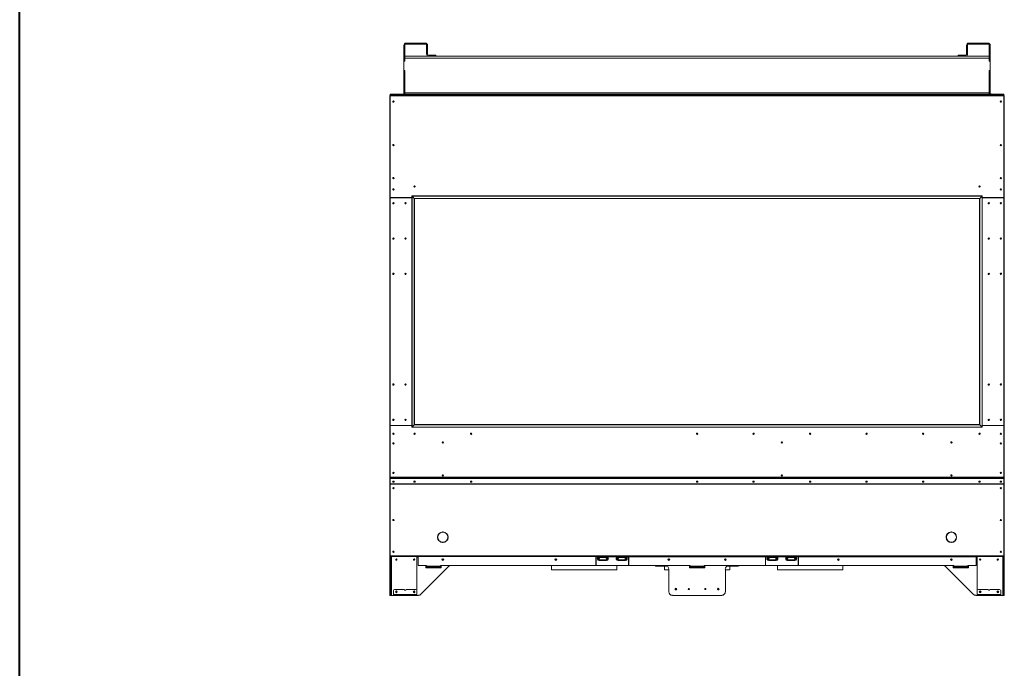
# Model space of a CAD drawing. Units: inches. Extents: x -67 to 1150, y 9 to 892.
# Drawn here: x 133 to 238, y 353 to 422 of the extents above; entities that cross this region are included whole.
import ezdxf

# ---------------------------------------------------------------- set-up
doc = ezdxf.new("R2010")
doc.units = ezdxf.units.IN
doc.header["$LTSCALE"] = 24
doc.header["$MEASUREMENT"] = 0
doc.layers.add('TITLEBLOCK', color=9, linetype='Continuous', lineweight=15)

msp = doc.modelspace()

# ---------------------------------------------------------------- linework, layer by layer
at = {"color": 7, "linetype": 'Continuous', "lineweight": 15}
for p, q in [((174.25, 419.03), (174.14, 419.03)), ((174.14, 419.03), (174.14, 417.36)), ((174.25, 419.03), (174.25, 417.36)), ((174.35, 419.13), (174.35, 419.24)), ((176.43, 419.24), (174.35, 419.24)), ((176.43, 419.13), (174.35, 419.13)), ((176.43, 419.13), (176.43, 419.24)), ((176.54, 419.03), (176.64, 419.03)), ((176.54, 418.34), (176.54, 419.03)), ((176.54, 418.24), (176.54, 418.34)), ((176.54, 418.34), (176.64, 418.34)), ((176.64, 418.24), (176.54, 418.24)), ((176.54, 418.24), (176.54, 418.07)), ((176.64, 418.34), (176.64, 419.03)), ((176.64, 418.34), (176.64, 418.24)), ((176.64, 418.24), (176.64, 418.07)), ((234, 419.03), (233.89, 419.03)), ((233.89, 418.34), (233.89, 419.03)), ((234, 418.34), (233.89, 418.34)), ((233.89, 418.34), (233.89, 418.24)), ((233.89, 418.24), (234, 418.24)), ((233.89, 418.24), (233.89, 418.07)), ((234, 418.34), (234, 419.03)), ((234, 418.24), (234, 418.34)), ((234, 418.24), (234, 418.07)), ((234.1, 419.24), (236.18, 419.24)), ((234.1, 419.13), (234.1, 419.24)), ((234.1, 419.13), (236.18, 419.13)), ((236.18, 419.13), (236.18, 419.24)), ((236.29, 419.03), (236.39, 419.03)), ((236.29, 419.03), (236.29, 417.36)), ((236.39, 419.03), (236.39, 417.36)), ((174.25, 417.36), (174.14, 417.36)), ((174.14, 417.36), (174.14, 417.34)), ((174.14, 417.34), (174.14, 416.34)), ((174.25, 417.34), (174.14, 417.34)), ((236.29, 417.84), (174.25, 417.84)), ((174.25, 417.63), (236.29, 417.63)), ((174.25, 417.63), (174.25, 417.34)), ((177.44, 417.97), (176.75, 417.97)), ((176.75, 417.86), (177.44, 417.86)), ((177.44, 417.86), (177.44, 417.97)), ((177.44, 417.97), (177.54, 417.97)), ((177.54, 417.86), (177.44, 417.86)), ((177.54, 417.97), (177.54, 417.86)), ((233, 417.97), (233, 417.86)), ((233.1, 417.97), (233, 417.97)), ((233, 417.86), (233.1, 417.86)), ((233.1, 417.97), (233.79, 417.97)), ((233.1, 417.86), (233.1, 417.97)), ((233.79, 417.86), (233.1, 417.86)), ((236.29, 417.63), (236.29, 417.34)), ((236.29, 417.36), (236.39, 417.36)), ((236.29, 417.34), (236.39, 417.34)), ((236.39, 417.36), (236.39, 417.34)), ((236.39, 417.34), (236.39, 416.34)), ((174.14, 416.34), (174.14, 416.33)), ((174.14, 416.34), (174.25, 416.34)), ((174.14, 416.33), (174.14, 413.95)), ((174.25, 416.33), (174.14, 416.33)), ((174.25, 416.34), (174.25, 413.95)), ((174.25, 416.33), (174.25, 413.95)), ((236.29, 416.34), (236.29, 413.95)), ((236.39, 416.34), (236.29, 416.34)), ((236.29, 416.33), (236.29, 413.95)), ((236.29, 416.33), (236.39, 416.33)), ((236.39, 416.34), (236.39, 416.33)), ((236.39, 416.33), (236.39, 413.95)), ((172.64, 373.15), (172.64, 413.62)), ((172.68, 413.62), (172.64, 413.62)), ((172.68, 413.74), (172.68, 413.84)), ((172.68, 413.84), (172.78, 413.84)), ((237.85, 413.74), (172.68, 413.74)), ((172.68, 413.74), (172.68, 413.74)), ((172.68, 413.66), (172.68, 413.74)), ((172.68, 413.66), (237.85, 413.66)), ((172.68, 402.87), (172.68, 413.66)), ((172.78, 413.84), (172.78, 413.74)), ((172.78, 413.84), (174.25, 413.84)), ((174.14, 413.95), (174.25, 413.95)), ((174.25, 413.95), (236.29, 413.95)), ((174.25, 413.95), (174.25, 413.84)), ((236.29, 413.84), (174.25, 413.84)), ((174.25, 413.74), (174.25, 413.84)), ((236.39, 413.95), (236.29, 413.95)), ((236.29, 413.95), (236.29, 413.84)), ((237.75, 413.84), (236.29, 413.84)), ((236.29, 413.74), (236.29, 413.84)), ((237.85, 413.84), (237.75, 413.84)), ((237.75, 413.84), (237.75, 413.74)), ((237.85, 413.74), (237.85, 413.84)), ((237.85, 413.74), (237.85, 413.74)), ((237.85, 413.66), (237.85, 413.74)), ((237.85, 402.87), (237.85, 413.66)), ((237.85, 413.62), (237.89, 413.62)), ((237.89, 373.15), (237.89, 413.62)), ((172.68, 402.8), (172.68, 378.68)), ((174.98, 402.84), (172.71, 402.84)), ((174.98, 402.83), (172.71, 402.83)), ((172.72, 402.83), (172.72, 402.84)), ((173.39, 402.84), (173.39, 402.83)), ((173.64, 402.83), (173.64, 402.84)), ((173.67, 402.84), (173.67, 402.83)), ((174.18, 402.83), (174.18, 402.84)), ((174.2, 402.83), (174.2, 402.84)), ((174.39, 402.84), (174.39, 402.83)), ((174.42, 402.84), (174.42, 402.83)), ((174.62, 402.84), (174.62, 402.83)), ((174.72, 402.84), (174.72, 402.83)), ((174.76, 402.84), (174.76, 402.83)), ((174.87, 402.84), (174.87, 402.83)), ((174.98, 403.02), (235.55, 403.02)), ((174.98, 403.02), (174.98, 378.46)), ((175.01, 403), (235.53, 403)), ((175.24, 402.76), (175.01, 403)), ((175.01, 403), (175.01, 378.48)), ((235.29, 402.76), (175.24, 402.76)), ((175.24, 378.71), (175.24, 402.76)), ((175.27, 402.74), (235.27, 402.74)), ((175.27, 402.74), (175.27, 378.74)), ((235.27, 402.74), (235.27, 378.74)), ((235.29, 402.76), (235.53, 403)), ((235.29, 378.71), (235.29, 402.76)), ((235.53, 403), (235.53, 378.48)), ((235.55, 403.02), (235.55, 378.46)), ((235.55, 402.84), (237.82, 402.84)), ((235.55, 402.83), (237.82, 402.83)), ((235.67, 402.84), (235.67, 402.83)), ((235.77, 402.84), (235.77, 402.83)), ((235.81, 402.84), (235.81, 402.83)), ((235.92, 402.84), (235.92, 402.83)), ((236.12, 402.84), (236.12, 402.83)), ((236.14, 402.84), (236.14, 402.83)), ((236.33, 402.83), (236.33, 402.84)), ((236.35, 402.83), (236.35, 402.84)), ((236.87, 402.84), (236.87, 402.83)), ((236.89, 402.83), (236.89, 402.84)), ((237.14, 402.84), (237.14, 402.83)), ((237.81, 402.83), (237.81, 402.84)), ((237.85, 402.8), (237.85, 378.68)), ((174.98, 378.63), (172.68, 378.63)), ((172.68, 378.63), (172.68, 373.15)), ((172.71, 378.65), (174.98, 378.65)), ((172.72, 378.63), (172.72, 378.65)), ((173.39, 378.65), (173.39, 378.63)), ((173.64, 378.63), (173.64, 378.65)), ((173.67, 378.65), (173.67, 378.63)), ((174.18, 378.63), (174.18, 378.65)), ((174.2, 378.63), (174.2, 378.65)), ((174.39, 378.65), (174.39, 378.63)), ((174.42, 378.65), (174.42, 378.63)), ((174.62, 378.65), (174.62, 378.63)), ((174.72, 378.65), (174.72, 378.63)), ((174.76, 378.65), (174.76, 378.63)), ((174.87, 378.65), (174.87, 378.63)), ((175.01, 378.48), (175.24, 378.71)), ((175.24, 378.71), (235.29, 378.71)), ((235.27, 378.74), (175.27, 378.74)), ((235.53, 378.48), (235.29, 378.71)), ((237.82, 378.65), (235.55, 378.65)), ((235.55, 378.63), (237.85, 378.63)), ((235.67, 378.65), (235.67, 378.63)), ((235.77, 378.65), (235.77, 378.63)), ((235.81, 378.65), (235.81, 378.63)), ((235.92, 378.65), (235.92, 378.63)), ((236.12, 378.65), (236.12, 378.63)), ((236.14, 378.65), (236.14, 378.63)), ((236.33, 378.63), (236.33, 378.65)), ((236.35, 378.63), (236.35, 378.65)), ((236.87, 378.65), (236.87, 378.63)), ((236.89, 378.63), (236.89, 378.65)), ((237.14, 378.65), (237.14, 378.63)), ((237.81, 378.63), (237.81, 378.65)), ((237.85, 378.63), (237.85, 373.15)), ((235.55, 378.46), (174.98, 378.46)), ((235.53, 378.48), (175.01, 378.48)), ((172.68, 373.15), (172.64, 373.15)), ((172.64, 373.15), (172.64, 372.45)), ((172.68, 372.45), (172.64, 372.45)), ((172.64, 372.43), (172.64, 372.45)), ((172.64, 372.43), (172.68, 372.43)), ((172.64, 364.83), (172.64, 372.43)), ((172.68, 373.15), (237.85, 373.15)), ((172.68, 373.15), (172.68, 373.12)), ((172.68, 373.12), (237.85, 373.12)), ((172.68, 373.12), (172.68, 373.01)), ((172.68, 372.99), (172.68, 373.01)), ((172.68, 372.44), (172.68, 372.99)), ((172.68, 372.44), (237.85, 372.44)), ((172.68, 372.44), (172.68, 372.43)), ((172.68, 372.43), (237.85, 372.43)), ((172.68, 364.82), (172.68, 372.43)), ((172.71, 373.03), (237.82, 373.03)), ((172.71, 373.03), (172.71, 373.02)), ((172.71, 373.02), (237.82, 373.02)), ((237.82, 373.03), (237.82, 373.02)), ((237.85, 373.15), (237.85, 373.12)), ((237.85, 373.15), (237.89, 373.15)), ((237.85, 373.12), (237.85, 373.01)), ((237.85, 372.99), (237.85, 373.01)), ((237.85, 372.44), (237.85, 372.99)), ((237.85, 372.45), (237.89, 372.45)), ((237.85, 372.44), (237.85, 372.43)), ((237.85, 364.82), (237.85, 372.43)), ((237.89, 372.43), (237.85, 372.43)), ((237.89, 373.15), (237.89, 372.45)), ((237.89, 372.43), (237.89, 372.45)), ((237.89, 364.83), (237.89, 372.43)), ((178.26, 367.32), (178.26, 367.33)), ((178.27, 367.33), (178.28, 367.32)), ((178.64, 367.16), (178.64, 367.2)), ((231.89, 367.16), (231.89, 367.2)), ((232.26, 367.33), (232.26, 367.32)), ((232.28, 367.32), (232.27, 367.33)), ((177.72, 366.78), (177.73, 366.79)), ((177.73, 366.77), (177.72, 366.77)), ((178.26, 366.23), (178.26, 366.24)), ((178.28, 366.24), (178.27, 366.23)), ((178.64, 366.36), (178.64, 366.4)), ((178.81, 366.79), (178.81, 366.92)), ((178.81, 366.79), (178.82, 366.78)), ((178.82, 366.77), (178.81, 366.77)), ((231.72, 366.79), (231.72, 366.92)), ((231.73, 366.79), (231.72, 366.78)), ((231.72, 366.77), (231.73, 366.77)), ((231.89, 366.36), (231.89, 366.4)), ((232.26, 366.24), (232.26, 366.23)), ((232.27, 366.23), (232.28, 366.24)), ((232.82, 366.78), (232.81, 366.79)), ((232.81, 366.77), (232.82, 366.77)), ((172.64, 364.83), (172.68, 364.83)), ((172.64, 364.74), (172.64, 364.83)), ((172.68, 364.74), (172.64, 364.74)), ((172.64, 364.61), (172.64, 364.74)), ((172.68, 364.61), (172.64, 364.61)), ((172.64, 364.61), (172.64, 360.74)), ((172.68, 364.82), (237.85, 364.82)), ((172.68, 364.82), (172.68, 364.74)), ((172.68, 364.74), (237.85, 364.74)), ((172.68, 364.74), (172.68, 364.61)), ((172.68, 364.61), (172.68, 360.74)), ((172.75, 364.74), (172.75, 360.74)), ((172.81, 360.61), (172.81, 364.74)), ((175.51, 360.74), (175.51, 364.74)), ((175.64, 364.65), (175.51, 364.65)), ((175.64, 364.74), (175.64, 364.7)), ((175.64, 364.7), (175.64, 363.81)), ((194.52, 364.7), (194.52, 364.74)), ((194.52, 363.82), (194.52, 364.7)), ((194.55, 364.65), (194.52, 364.65)), ((194.55, 364.74), (194.55, 364.7)), ((194.55, 364.7), (194.55, 363.82)), ((194.82, 364.7), (194.55, 364.7)), ((194.81, 364.74), (194.81, 364.72)), ((194.81, 364.72), (195.72, 364.72)), ((194.81, 364.64), (195.72, 364.64)), ((194.81, 364.38), (195.72, 364.38)), ((194.82, 364.65), (194.82, 364.7)), ((194.83, 364.7), (194.82, 364.7)), ((195.72, 364.65), (194.82, 364.65)), ((195.7, 364.7), (194.83, 364.7)), ((194.83, 364.7), (194.83, 364.7)), ((194.87, 364.31), (194.87, 364.33)), ((194.87, 364.33), (194.98, 364.33)), ((194.96, 364.31), (194.87, 364.31)), ((195.57, 364.31), (194.96, 364.31)), ((194.98, 364.38), (194.98, 364.33)), ((194.98, 364.33), (195.56, 364.33)), ((195.56, 364.38), (195.56, 364.33)), ((195.56, 364.33), (195.66, 364.33)), ((195.66, 364.31), (195.57, 364.31)), ((195.66, 364.31), (195.66, 364.33)), ((195.72, 364.7), (195.7, 364.7)), ((195.71, 364.7), (195.71, 364.7)), ((195.72, 364.72), (195.72, 364.74)), ((195.72, 364.65), (195.72, 364.7)), ((196.82, 364.7), (195.72, 364.7)), ((196.81, 364.74), (196.81, 364.72)), ((196.81, 364.72), (197.72, 364.72)), ((196.81, 364.64), (197.72, 364.64)), ((196.81, 364.38), (197.72, 364.38)), ((196.82, 364.65), (196.82, 364.7)), ((196.83, 364.7), (196.82, 364.7)), ((197.72, 364.65), (196.82, 364.65)), ((196.83, 364.7), (196.83, 364.7)), ((197.7, 364.7), (196.83, 364.7)), ((196.87, 364.33), (196.98, 364.33)), ((196.87, 364.31), (196.87, 364.33)), ((196.96, 364.31), (196.87, 364.31)), ((197.57, 364.31), (196.96, 364.31)), ((196.98, 364.38), (196.98, 364.33)), ((196.98, 364.33), (197.56, 364.33)), ((197.56, 364.38), (197.56, 364.33)), ((197.56, 364.33), (197.66, 364.33)), ((197.66, 364.31), (197.57, 364.31)), ((197.66, 364.31), (197.66, 364.33)), ((197.72, 364.7), (197.7, 364.7)), ((197.71, 364.7), (197.71, 364.7)), ((197.72, 364.72), (197.72, 364.74)), ((197.72, 364.65), (197.72, 364.7)), ((197.99, 364.7), (197.72, 364.7)), ((197.99, 364.7), (197.99, 364.74)), ((197.99, 363.82), (197.99, 364.7)), ((198.02, 364.65), (197.99, 364.65)), ((198.02, 364.74), (198.02, 364.7)), ((198.02, 364.7), (212.52, 364.7)), ((198.02, 364.7), (198.02, 363.82)), ((212.52, 364.74), (212.52, 364.7)), ((212.52, 364.7), (212.52, 363.82)), ((212.52, 364.65), (212.55, 364.65)), ((212.55, 364.7), (212.55, 364.74)), ((212.55, 363.82), (212.55, 364.7)), ((212.55, 364.7), (212.82, 364.7)), ((212.81, 364.72), (212.81, 364.74)), ((213.72, 364.72), (212.81, 364.72)), ((213.72, 364.64), (212.81, 364.64)), ((213.72, 364.38), (212.81, 364.38)), ((212.82, 364.65), (212.82, 364.7)), ((212.82, 364.7), (212.83, 364.7)), ((212.82, 364.65), (213.72, 364.65)), ((212.83, 364.7), (212.83, 364.7)), ((212.83, 364.7), (213.7, 364.7)), ((212.98, 364.33), (212.87, 364.33)), ((212.87, 364.31), (212.87, 364.33)), ((212.87, 364.31), (212.96, 364.31)), ((212.96, 364.31), (213.57, 364.31)), ((212.98, 364.38), (212.98, 364.33)), ((213.56, 364.33), (212.98, 364.33)), ((213.56, 364.38), (213.56, 364.33)), ((213.66, 364.33), (213.56, 364.33)), ((213.57, 364.31), (213.66, 364.31)), ((213.66, 364.31), (213.66, 364.33)), ((213.7, 364.7), (213.72, 364.7)), ((213.71, 364.7), (213.71, 364.7)), ((213.72, 364.74), (213.72, 364.72)), ((213.72, 364.65), (213.72, 364.7)), ((213.72, 364.7), (214.82, 364.7)), ((214.81, 364.72), (214.81, 364.74)), ((215.72, 364.72), (214.81, 364.72)), ((215.72, 364.64), (214.81, 364.64)), ((215.72, 364.38), (214.81, 364.38)), ((214.82, 364.65), (214.82, 364.7)), ((214.82, 364.7), (214.83, 364.7)), ((214.82, 364.65), (215.72, 364.65)), ((214.83, 364.7), (215.7, 364.7)), ((214.83, 364.7), (214.83, 364.7)), ((214.98, 364.33), (214.87, 364.33)), ((214.87, 364.31), (214.87, 364.33)), ((214.87, 364.31), (214.96, 364.31)), ((214.96, 364.31), (215.57, 364.31)), ((214.98, 364.38), (214.98, 364.33)), ((215.56, 364.33), (214.98, 364.33)), ((215.56, 364.38), (215.56, 364.33)), ((215.66, 364.33), (215.56, 364.33)), ((215.57, 364.31), (215.66, 364.31)), ((215.66, 364.31), (215.66, 364.33)), ((215.7, 364.7), (215.72, 364.7)), ((215.71, 364.7), (215.71, 364.7)), ((215.72, 364.74), (215.72, 364.72)), ((215.72, 364.65), (215.72, 364.7)), ((215.72, 364.7), (215.99, 364.7)), ((215.99, 364.74), (215.99, 364.7)), ((215.99, 364.7), (215.99, 363.82)), ((215.99, 364.65), (216.02, 364.65)), ((216.02, 364.7), (216.02, 364.74)), ((216.02, 364.7), (234.89, 364.7)), ((216.02, 363.82), (216.02, 364.7)), ((234.89, 364.74), (234.89, 364.7)), ((234.89, 364.7), (234.89, 363.81)), ((234.89, 364.65), (235.02, 364.65)), ((235.02, 360.74), (235.02, 364.74)), ((237.72, 360.61), (237.72, 364.74)), ((237.79, 364.74), (237.79, 360.74)), ((237.89, 364.83), (237.85, 364.83)), ((237.85, 364.82), (237.85, 364.74)), ((237.85, 364.74), (237.89, 364.74)), ((237.85, 364.74), (237.85, 364.61)), ((237.85, 364.61), (237.89, 364.61)), ((237.85, 364.61), (237.85, 360.74)), ((237.89, 364.74), (237.89, 364.83)), ((237.89, 364.61), (237.89, 364.74)), ((237.89, 364.61), (237.89, 360.74)), ((176.49, 363.78), (175.67, 363.78)), ((178.88, 363.67), (175.94, 360.72)), ((176.52, 363.73), (176.46, 363.73)), ((176.46, 363.73), (176.46, 363.54)), ((176.46, 363.54), (178.08, 363.54)), ((176.52, 363.7), (176.52, 363.75)), ((176.52, 363.7), (178.02, 363.7)), ((176.52, 363.7), (176.52, 363.64)), ((178.02, 363.64), (176.52, 363.64)), ((176.52, 363.54), (176.52, 363.64)), ((178.02, 363.78), (204.52, 363.78)), ((178.02, 363.78), (178.02, 363.7)), ((178.08, 363.73), (178.02, 363.73)), ((178.02, 363.64), (178.02, 363.7)), ((178.02, 363.64), (178.02, 363.54)), ((178.08, 363.54), (178.08, 363.73)), ((179.09, 363.77), (201.95, 363.77)), ((201.89, 363.78), (179.15, 363.78)), ((189.8, 363.77), (189.8, 363.32)), ((189.8, 363.32), (196.74, 363.32)), ((196.74, 363.32), (196.74, 363.77)), ((200.9, 363.77), (200.9, 363.71)), ((200.93, 363.71), (200.9, 363.71)), ((200.93, 363.77), (200.93, 363.71)), ((200.93, 363.71), (202.11, 363.71)), ((201.8, 363.32), (201.8, 363.71)), ((202.27, 363.32), (201.8, 363.32)), ((202.27, 360.99), (202.27, 363.4)), ((204.45, 363.54), (204.45, 363.73)), ((204.45, 363.73), (204.52, 363.73)), ((204.45, 363.71), (204.52, 363.71)), ((206.08, 363.54), (204.45, 363.54)), ((204.52, 363.78), (204.52, 363.7)), ((206.02, 363.7), (204.52, 363.7)), ((204.52, 363.64), (204.52, 363.7)), ((204.52, 363.64), (206.02, 363.64)), ((204.52, 363.64), (204.52, 363.54)), ((206.02, 363.7), (206.02, 363.78)), ((206.02, 363.78), (232.52, 363.78)), ((206.02, 363.73), (206.08, 363.73)), ((206.02, 363.71), (206.08, 363.71)), ((206.02, 363.7), (206.02, 363.64)), ((206.02, 363.54), (206.02, 363.64)), ((206.08, 363.73), (206.08, 363.54)), ((208.27, 360.99), (208.27, 363.4)), ((208.74, 363.32), (208.27, 363.32)), ((209.61, 363.71), (208.43, 363.71)), ((208.59, 363.77), (231.44, 363.77)), ((208.64, 363.78), (231.39, 363.78)), ((208.74, 363.71), (208.74, 363.32)), ((209.61, 363.77), (209.61, 363.71)), ((209.64, 363.71), (209.61, 363.71)), ((209.64, 363.77), (209.64, 363.71)), ((213.8, 363.32), (213.8, 363.77)), ((220.74, 363.32), (213.8, 363.32)), ((220.74, 363.77), (220.74, 363.32)), ((231.65, 363.67), (234.6, 360.72)), ((232.45, 363.54), (232.45, 363.73)), ((232.45, 363.73), (232.52, 363.73)), ((234.08, 363.54), (232.45, 363.54)), ((232.52, 363.78), (232.52, 363.7)), ((234.02, 363.7), (232.52, 363.7)), ((232.52, 363.64), (232.52, 363.7)), ((232.52, 363.64), (234.02, 363.64)), ((232.52, 363.64), (232.52, 363.54)), ((234.02, 363.7), (234.02, 363.75)), ((234.02, 363.73), (234.08, 363.73)), ((234.02, 363.7), (234.02, 363.64)), ((234.02, 363.54), (234.02, 363.64)), ((234.05, 363.78), (234.86, 363.78)), ((234.08, 363.73), (234.08, 363.54)), ((172.64, 360.74), (172.68, 360.74)), ((172.64, 360.61), (172.64, 360.74)), ((172.68, 360.74), (172.68, 360.61)), ((172.68, 360.74), (172.75, 360.74)), ((172.75, 360.74), (172.75, 360.61)), ((173.03, 361.11), (173.03, 360.69)), ((174.18, 361.24), (173.15, 361.24)), ((175.39, 361.24), (174.36, 361.24)), ((175.51, 360.69), (175.51, 361.11)), ((175.51, 360.72), (175.51, 360.74)), ((235.02, 360.69), (235.02, 361.11)), ((235.02, 360.72), (235.02, 360.74)), ((235.15, 361.24), (236.17, 361.24)), ((236.36, 361.24), (237.38, 361.24)), ((237.51, 361.11), (237.51, 360.69)), ((237.85, 360.74), (237.79, 360.74)), ((237.79, 360.74), (237.79, 360.61)), ((237.89, 360.74), (237.85, 360.74)), ((237.85, 360.74), (237.85, 360.61)), ((237.89, 360.61), (237.89, 360.74)), ((172.68, 360.61), (172.64, 360.61)), ((172.75, 360.61), (172.68, 360.61)), ((172.75, 360.61), (172.81, 360.61)), ((173.03, 360.61), (172.81, 360.61)), ((173.03, 360.69), (173.03, 360.65)), ((175.51, 360.69), (173.03, 360.69)), ((173.03, 360.61), (173.03, 360.65)), ((173.03, 360.65), (173.15, 360.65)), ((173.15, 360.61), (173.03, 360.61)), ((173.15, 360.65), (173.15, 360.61)), ((173.15, 360.65), (175.39, 360.65)), ((173.15, 360.61), (175.39, 360.61)), ((175.39, 360.61), (175.39, 360.65)), ((175.39, 360.65), (175.51, 360.65)), ((175.51, 360.61), (175.39, 360.61)), ((175.51, 360.65), (175.51, 360.69)), ((175.51, 360.65), (175.51, 360.61)), ((175.67, 360.61), (175.51, 360.61)), ((202.64, 360.61), (207.89, 360.61)), ((234.86, 360.61), (235.02, 360.61)), ((235.02, 360.69), (237.51, 360.69)), ((235.02, 360.65), (235.02, 360.69)), ((235.02, 360.65), (235.02, 360.61)), ((235.15, 360.65), (235.02, 360.65)), ((235.02, 360.61), (235.15, 360.61)), ((235.15, 360.61), (235.15, 360.65)), ((237.38, 360.65), (235.15, 360.65)), ((237.38, 360.61), (235.15, 360.61)), ((237.38, 360.65), (237.38, 360.61)), ((237.51, 360.65), (237.38, 360.65)), ((237.38, 360.61), (237.51, 360.61)), ((237.51, 360.69), (237.51, 360.65)), ((237.51, 360.61), (237.51, 360.65)), ((237.51, 360.61), (237.72, 360.61)), ((237.79, 360.61), (237.72, 360.61)), ((237.79, 360.61), (237.85, 360.61)), ((237.85, 360.61), (237.89, 360.61))]:
    msp.add_line(p, q, dxfattribs=at)
at = {"color": 7, "linetype": 'Continuous', "lineweight": 15, "flags": 128}
for points in [[(175.01, 403), (175, 403), (175, 403.01), (175, 403.01), (174.99, 403.02), (174.99, 403.02), (174.99, 403.02), (174.98, 403.02), (174.98, 403.02)], [(174.98, 403.02), (174.98, 403.02), (174.99, 403.02), (174.99, 403.02), (174.99, 403.02), (175, 403.01), (175, 403.01), (175, 403), (175.01, 403)], [(175.27, 402.74), (175.27, 402.74), (175.27, 402.74), (175.26, 402.74), (175.26, 402.75), (175.26, 402.75), (175.25, 402.75), (175.25, 402.76), (175.25, 402.76), (175.24, 402.76)], [(175.24, 402.76), (175.25, 402.76), (175.25, 402.76), (175.25, 402.75), (175.26, 402.75), (175.26, 402.75), (175.26, 402.74), (175.27, 402.74), (175.27, 402.74), (175.27, 402.74)], [(235.27, 402.74), (235.27, 402.74), (235.27, 402.74), (235.27, 402.74), (235.27, 402.75), (235.28, 402.75), (235.28, 402.75), (235.28, 402.76), (235.29, 402.76), (235.29, 402.76)], [(235.29, 402.76), (235.29, 402.76), (235.28, 402.76), (235.28, 402.75), (235.28, 402.75), (235.27, 402.75), (235.27, 402.74), (235.27, 402.74), (235.27, 402.74), (235.27, 402.74)], [(235.53, 403), (235.53, 403), (235.53, 403.01), (235.54, 403.01), (235.54, 403.02), (235.55, 403.02), (235.55, 403.02), (235.55, 403.02), (235.55, 403.02)], [(235.55, 403.02), (235.55, 403.02), (235.55, 403.02), (235.55, 403.02), (235.54, 403.02), (235.54, 403.01), (235.53, 403.01), (235.53, 403), (235.53, 403)], [(175.24, 378.71), (175.25, 378.72), (175.25, 378.72), (175.25, 378.73), (175.26, 378.73), (175.26, 378.73), (175.26, 378.74), (175.27, 378.74), (175.27, 378.74), (175.27, 378.74)], [(175.24, 378.71), (175.25, 378.72), (175.25, 378.72), (175.26, 378.73), (175.26, 378.73), (175.26, 378.74), (175.27, 378.74), (175.27, 378.74), (175.27, 378.74)], [(235.29, 378.71), (235.29, 378.72), (235.28, 378.72), (235.28, 378.73), (235.28, 378.73), (235.27, 378.73), (235.27, 378.74), (235.27, 378.74), (235.27, 378.74), (235.27, 378.74)], [(235.29, 378.71), (235.29, 378.72), (235.28, 378.72), (235.28, 378.73), (235.27, 378.73), (235.27, 378.74), (235.27, 378.74), (235.27, 378.74), (235.27, 378.74)], [(174.98, 378.46), (174.98, 378.46), (174.99, 378.46), (174.99, 378.46), (174.99, 378.46), (175, 378.47), (175, 378.47), (175, 378.48), (175.01, 378.48)], [(174.98, 378.46), (174.98, 378.46), (174.99, 378.46), (174.99, 378.46), (174.99, 378.46), (174.99, 378.47), (175, 378.47), (175, 378.47), (175.01, 378.48), (175.01, 378.48)], [(235.55, 378.46), (235.55, 378.46), (235.55, 378.46), (235.55, 378.46), (235.54, 378.46), (235.54, 378.47), (235.53, 378.47), (235.53, 378.48), (235.53, 378.48)], [(235.55, 378.46), (235.55, 378.46), (235.55, 378.46), (235.55, 378.46), (235.54, 378.46), (235.54, 378.47), (235.54, 378.47), (235.53, 378.47), (235.53, 378.48), (235.53, 378.48)], [(173.02, 372.75), (172.99, 372.75), (172.96, 372.73), (172.95, 372.71), (172.94, 372.68), (172.95, 372.65), (172.96, 372.63), (172.99, 372.61), (173.02, 372.61), (173.05, 372.61), (173.07, 372.63), (173.09, 372.65), (173.1, 372.68), (173.09, 372.71), (173.07, 372.73), (173.05, 372.75), (173.02, 372.75)], [(175.27, 372.75), (175.3, 372.75), (175.32, 372.73), (175.34, 372.71), (175.35, 372.68), (175.34, 372.65), (175.32, 372.63), (175.3, 372.61), (175.27, 372.61), (175.24, 372.61), (175.21, 372.63), (175.2, 372.65), (175.19, 372.68), (175.2, 372.71), (175.21, 372.73), (175.24, 372.75), (175.27, 372.75)], [(181.27, 372.75), (181.3, 372.75), (181.32, 372.73), (181.34, 372.71), (181.35, 372.68), (181.34, 372.65), (181.32, 372.63), (181.3, 372.61), (181.27, 372.61), (181.24, 372.61), (181.21, 372.63), (181.2, 372.65), (181.19, 372.68), (181.2, 372.71), (181.21, 372.73), (181.24, 372.75), (181.27, 372.75)], [(205.27, 372.75), (205.24, 372.75), (205.21, 372.73), (205.2, 372.71), (205.19, 372.68), (205.2, 372.65), (205.21, 372.63), (205.24, 372.61), (205.27, 372.61), (205.3, 372.61), (205.32, 372.63), (205.34, 372.65), (205.35, 372.68), (205.34, 372.71), (205.32, 372.73), (205.3, 372.75), (205.27, 372.75)], [(211.27, 372.75), (211.24, 372.75), (211.21, 372.73), (211.2, 372.71), (211.19, 372.68), (211.2, 372.65), (211.21, 372.63), (211.24, 372.61), (211.27, 372.61), (211.3, 372.61), (211.32, 372.63), (211.34, 372.65), (211.35, 372.68), (211.34, 372.71), (211.32, 372.73), (211.3, 372.75), (211.27, 372.75)], [(217.27, 372.75), (217.24, 372.75), (217.21, 372.73), (217.2, 372.71), (217.19, 372.68), (217.2, 372.65), (217.21, 372.63), (217.24, 372.61), (217.27, 372.61), (217.3, 372.61), (217.32, 372.63), (217.34, 372.65), (217.35, 372.68), (217.34, 372.71), (217.32, 372.73), (217.3, 372.75), (217.27, 372.75)], [(223.27, 372.75), (223.24, 372.75), (223.21, 372.73), (223.2, 372.71), (223.19, 372.68), (223.2, 372.65), (223.21, 372.63), (223.24, 372.61), (223.27, 372.61), (223.3, 372.61), (223.32, 372.63), (223.34, 372.65), (223.35, 372.68), (223.34, 372.71), (223.32, 372.73), (223.3, 372.75), (223.27, 372.75)], [(229.27, 372.75), (229.24, 372.75), (229.21, 372.73), (229.2, 372.71), (229.19, 372.68), (229.2, 372.65), (229.21, 372.63), (229.24, 372.61), (229.27, 372.61), (229.3, 372.61), (229.32, 372.63), (229.34, 372.65), (229.35, 372.68), (229.34, 372.71), (229.32, 372.73), (229.3, 372.75), (229.27, 372.75)], [(235.27, 372.75), (235.24, 372.75), (235.21, 372.73), (235.2, 372.71), (235.19, 372.68), (235.2, 372.65), (235.21, 372.63), (235.24, 372.61), (235.27, 372.61), (235.3, 372.61), (235.32, 372.63), (235.34, 372.65), (235.35, 372.68), (235.34, 372.71), (235.32, 372.73), (235.3, 372.75), (235.27, 372.75)], [(237.52, 372.75), (237.55, 372.75), (237.57, 372.73), (237.59, 372.71), (237.6, 372.68), (237.59, 372.65), (237.57, 372.63), (237.55, 372.61), (237.52, 372.61), (237.49, 372.61), (237.46, 372.63), (237.45, 372.65), (237.44, 372.68), (237.45, 372.71), (237.46, 372.73), (237.49, 372.75), (237.52, 372.75)]]:
    msp.add_lwpolyline(points, dxfattribs=at)
at = {"color": 7, "linetype": 'Continuous', "lineweight": 15}
for centre, radius in [((173.02, 413.04), 0.07), ((237.52, 413.04), 0.07), ((173.02, 408.42), 0.07), ((237.52, 408.42), 0.07), ((173.02, 404.92), 0.07), ((237.52, 404.92), 0.07), ((173.02, 403.71), 0.07), ((175.27, 404.02), 0.0675), ((175.27, 404.02), 0.07), ((235.27, 404.02), 0.0675), ((235.27, 404.02), 0.07), ((237.52, 403.71), 0.07), ((173.02, 402.24), 0.07), ((174.3, 402.24), 0.0675), ((174.3, 402.24), 0.07), ((236.24, 402.24), 0.0675), ((236.24, 402.24), 0.07), ((237.52, 402.24), 0.07), ((173.02, 398.49), 0.07), ((174.3, 398.49), 0.0675), ((174.3, 398.49), 0.07), ((236.24, 398.49), 0.0675), ((236.24, 398.49), 0.07), ((237.52, 398.49), 0.07), ((173.02, 394.74), 0.07), ((174.3, 394.74), 0.0675), ((174.3, 394.74), 0.07), ((236.24, 394.74), 0.0675), ((236.24, 394.74), 0.07), ((237.52, 394.74), 0.07), ((173.02, 382.99), 0.07), ((174.3, 382.99), 0.0675), ((174.3, 382.99), 0.07), ((236.24, 382.99), 0.0675), ((236.24, 382.99), 0.07), ((237.52, 382.99), 0.07), ((173.02, 379.24), 0.07), ((174.3, 379.24), 0.0675), ((174.3, 379.24), 0.07), ((236.24, 379.24), 0.0675), ((236.24, 379.24), 0.07), ((237.52, 379.24), 0.07), ((173.02, 377.77), 0.07), ((175.27, 377.77), 0.0675), ((175.27, 377.77), 0.07), ((181.27, 377.77), 0.0675), ((181.27, 377.77), 0.07), ((205.27, 377.77), 0.0675), ((205.27, 377.77), 0.07), ((211.27, 377.77), 0.0675), ((211.27, 377.77), 0.07), ((217.27, 377.77), 0.0675), ((217.27, 377.77), 0.07), ((223.27, 377.77), 0.0675), ((223.27, 377.77), 0.07), ((229.27, 377.77), 0.0675), ((229.27, 377.77), 0.07), ((235.27, 377.77), 0.0675), ((235.27, 377.77), 0.07), ((237.52, 377.77), 0.07), ((173.02, 376.74), 0.07), ((178.27, 376.85), 0.07), ((214.27, 376.85), 0.07), ((232.27, 376.85), 0.07), ((237.52, 376.74), 0.07), ((173.02, 373.61), 0.07), ((178.27, 373.35), 0.07), ((214.27, 373.35), 0.07), ((232.27, 373.35), 0.07), ((237.52, 373.61), 0.07), ((173.02, 371.99), 0.07), ((237.52, 371.99), 0.07), ((173.02, 368.61), 0.07), ((237.52, 368.61), 0.07), ((173.02, 365.24), 0.07), ((237.52, 365.24), 0.07), ((173.33, 364.4), 0.07), ((175.21, 364.4), 0.07), ((178.27, 364.4), 0.0938), ((178.27, 364.4), 0.07), ((190.27, 364.4), 0.0937), ((190.27, 364.4), 0.07), ((194.83, 364.51), 0.078), ((194.83, 364.51), 0.0685), ((195.7, 364.51), 0.078), ((195.7, 364.51), 0.0685), ((196.83, 364.51), 0.078), ((196.83, 364.51), 0.0685), ((197.7, 364.51), 0.078), ((197.7, 364.51), 0.0685), ((202.27, 364.4), 0.0937), ((202.27, 364.4), 0.07), ((208.27, 364.4), 0.0938), ((208.27, 364.4), 0.07), ((212.83, 364.51), 0.078), ((212.83, 364.51), 0.0685), ((213.7, 364.51), 0.078), ((213.7, 364.51), 0.0685), ((214.83, 364.51), 0.078), ((214.83, 364.51), 0.0685), ((215.7, 364.51), 0.078), ((215.7, 364.51), 0.0685), ((220.27, 364.4), 0.0937), ((220.27, 364.4), 0.07), ((232.27, 364.4), 0.0938), ((232.27, 364.4), 0.07), ((235.33, 364.4), 0.07), ((237.2, 364.4), 0.07), ((173.33, 360.98), 0.0938), ((173.33, 360.98), 0.07), ((175.21, 360.98), 0.0938), ((175.21, 360.98), 0.07), ((203.02, 361.28), 0.0938), ((203.02, 361.27), 0.07), ((204.39, 361.28), 0.065), ((206.14, 361.28), 0.065), ((207.52, 361.28), 0.0938), ((207.52, 361.27), 0.07), ((235.33, 360.98), 0.0938), ((235.33, 360.98), 0.07), ((237.2, 360.98), 0.0938), ((237.2, 360.98), 0.07)]:
    msp.add_circle(centre, radius, dxfattribs=at)
for centre, radius, start, end in [((174.35, 419.03), 0.21, 90, 180), ((174.35, 419.03), 0.105, 90, 180), ((176.43, 419.03), 0.21, 0, 90), ((176.43, 419.03), 0.105, 0, 90), ((234.1, 419.03), 0.21, 90, 180), ((234.1, 419.03), 0.105, 90, 180), ((236.18, 419.03), 0.21, 0, 90), ((236.18, 419.03), 0.105, 0, 90), ((176.75, 418.07), 0.21, 180, 270), ((176.75, 418.07), 0.105, 180, 270), ((233.79, 418.07), 0.21, 270, 0), ((233.79, 418.07), 0.105, 270, 0), ((174.04, 413.95), 0.105, 270, 0), ((174.04, 413.95), 0.21, 330, 0), ((236.5, 413.95), 0.21, 180, 210), ((236.5, 413.95), 0.105, 180, 270), ((172.71, 402.87), 0.03, 180, 270), ((172.71, 402.8), 0.03, 90, 180), ((237.82, 402.87), 0.03, 270, 0), ((237.82, 402.8), 0.03, 0, 90), ((173.02, 402.24), 0.07, 0.8185, 180), ((237.52, 402.24), 0.07, 0, 179.1815), ((173.02, 398.49), 0.07, 8.8631, 171.067), ((237.52, 398.49), 0.07, 8.933, 171.1369), ((173.02, 394.74), 0.07, 352.7902, 180), ((237.52, 394.74), 0.07, 0, 187.2098), ((173.02, 382.99), 0.07, 352.7903, 180), ((237.52, 382.99), 0.07, 0, 187.2097), ((172.71, 378.68), 0.03, 180, 270), ((173.02, 379.24), 0.07, 352.7902, 180), ((237.52, 379.24), 0.07, 0, 187.2098), ((237.82, 378.68), 0.03, 270, 0), ((172.71, 373), 0.0291, 88.2773, 178.1621), ((172.71, 372.99), 0.0291, 88.2766, 178.1628), ((173.02, 372.7), 0.0785, 188.2057, 351.7943), ((173.01, 372.69), 0.0608, 119.3806, 273.1128), ((173.02, 372.71), 0.0635, 188.3728, 271.5844), ((173.02, 372.69), 0.0607, 266.3946, 61.1143), ((173.02, 372.71), 0.0635, 268.4177, 351.6272), ((175.27, 372.7), 0.0785, 188.2068, 351.7932), ((175.26, 372.69), 0.0608, 119.3275, 273.1106), ((175.27, 372.71), 0.0635, 188.3778, 271.5794), ((175.21, 372.73), 0.07, 283.377, 18.8443), ((175.27, 372.69), 0.0607, 266.3926, 61.1671), ((175.27, 372.71), 0.0635, 268.4165, 351.6263), ((181.27, 372.7), 0.0785, 188.2068, 351.7932), ((181.26, 372.69), 0.0608, 119.2827, 273.1122), ((181.27, 372.71), 0.0635, 188.375, 271.5821), ((181.27, 372.69), 0.0607, 266.3972, 61.2056), ((181.27, 372.71), 0.0635, 268.4179, 351.625), ((205.27, 372.7), 0.0785, 188.2067, 351.7933), ((205.26, 372.69), 0.0607, 118.8093, 273.6044), ((205.27, 372.71), 0.0635, 188.3751, 271.5819), ((205.27, 372.69), 0.0608, 266.8887, 60.6976), ((205.27, 372.71), 0.0635, 268.4181, 351.6249), ((211.27, 372.7), 0.0785, 188.2068, 351.7932), ((211.26, 372.69), 0.0607, 118.8093, 273.6044), ((211.27, 372.71), 0.0635, 188.3754, 271.5818), ((211.27, 372.69), 0.0608, 266.8886, 60.6976), ((211.27, 372.71), 0.0635, 268.4182, 351.6246), ((217.27, 372.7), 0.0785, 188.2068, 351.7932), ((217.26, 372.69), 0.0607, 118.8075, 273.6049), ((217.27, 372.71), 0.0635, 188.3744, 271.5828), ((217.27, 372.69), 0.0608, 266.8891, 60.6984), ((217.27, 372.71), 0.0635, 268.4192, 351.6236), ((223.27, 372.7), 0.0785, 188.2068, 351.7932), ((223.26, 372.69), 0.0607, 118.807, 273.6043), ((223.27, 372.71), 0.0635, 188.3764, 271.5808), ((223.27, 372.69), 0.0608, 266.8881, 60.6994), ((223.27, 372.71), 0.0635, 268.4172, 351.6256), ((229.27, 372.7), 0.0785, 188.2068, 351.7932), ((229.26, 372.69), 0.0607, 118.7944, 273.6028), ((229.27, 372.71), 0.0635, 188.375, 271.5821), ((229.27, 372.69), 0.0608, 266.8878, 60.7173), ((229.27, 372.71), 0.0635, 268.4179, 351.625), ((235.27, 372.7), 0.0785, 188.2068, 351.7932), ((235.26, 372.69), 0.0607, 118.8329, 273.6074), ((235.27, 372.71), 0.0635, 188.3737, 271.5835), ((235.33, 372.73), 0.07, 161.1557, 256.623), ((235.27, 372.69), 0.0608, 266.8894, 60.6725), ((235.27, 372.71), 0.0635, 268.4206, 351.6222), ((237.52, 372.7), 0.0785, 188.2057, 351.7943), ((237.51, 372.69), 0.0607, 118.8857, 273.6054), ((237.52, 372.71), 0.0635, 188.3728, 271.5823), ((237.52, 372.69), 0.0608, 266.8872, 60.6194), ((237.52, 372.71), 0.0635, 268.4156, 351.6272), ((237.82, 373), 0.0291, 1.8379, 91.7227), ((237.82, 372.99), 0.0291, 1.8372, 91.7234), ((178.27, 366.78), 0.563, 91.6358, 178.3642), ((178.27, 366.78), 0.532, 91.9517, 178.0483), ((178.25, 367.33), 0.01, 345, 91.6358), ((178.25, 367.32), 0.01, 271.9517, 345), ((178.28, 367.33), 0.01, 88.3642, 195), ((178.27, 366.78), 0.562, 1.6358, 88.3642), ((178.29, 367.32), 0.01, 195, 268.0483), ((178.27, 366.78), 0.532, 1.9517, 88.0483), ((232.27, 366.78), 0.562, 91.6358, 178.3642), ((232.27, 366.78), 0.532, 91.9517, 178.0483), ((232.25, 367.33), 0.01, 345, 91.6358), ((232.25, 367.32), 0.01, 271.9517, 345), ((232.28, 367.33), 0.01, 88.3642, 195), ((232.27, 366.78), 0.563, 1.6358, 88.3642), ((232.29, 367.32), 0.01, 195, 268.0483), ((232.27, 366.78), 0.532, 1.9517, 88.0483), ((177.72, 366.79), 0.01, 178.3642, 285), ((177.72, 366.76), 0.01, 75, 181.6358), ((178.27, 366.78), 0.563, 181.6358, 268.3642), ((177.73, 366.8), 0.01, 285, 358.0483), ((177.73, 366.76), 0.01, 1.9517, 75), ((178.27, 366.78), 0.533, 181.9517, 268.0483), ((178.25, 366.24), 0.01, 15, 88.0483), ((178.25, 366.23), 0.01, 268.3642, 15), ((178.28, 366.23), 0.01, 165, 271.6358), ((178.27, 366.78), 0.563, 271.6358, 358.3642), ((178.29, 366.24), 0.01, 91.9517, 165), ((178.27, 366.78), 0.533, 271.9517, 358.0483), ((178.27, 366.78), 0.545, 313.4778, 359.2239), ((178.81, 366.8), 0.01, 181.9517, 255), ((178.81, 366.76), 0.01, 105, 178.0483), ((178.82, 366.79), 0.01, 255, 1.6358), ((178.82, 366.76), 0.01, 358.3642, 105), ((231.72, 366.79), 0.01, 178.3642, 285), ((231.72, 366.76), 0.01, 75, 181.6358), ((232.27, 366.78), 0.563, 181.6358, 268.3642), ((232.27, 366.78), 0.545, 180.7761, 226.5222), ((231.73, 366.8), 0.01, 285, 358.0483), ((231.73, 366.76), 0.01, 1.9517, 75), ((232.27, 366.78), 0.533, 181.9517, 268.0483), ((232.25, 366.24), 0.01, 15, 88.0483), ((232.25, 366.23), 0.01, 268.3642, 15), ((232.28, 366.23), 0.01, 165, 271.6358), ((232.27, 366.78), 0.563, 271.6358, 358.3642), ((232.29, 366.24), 0.01, 91.9517, 165), ((232.27, 366.78), 0.533, 271.9517, 358.0483), ((232.81, 366.8), 0.01, 181.9517, 255), ((232.81, 366.76), 0.01, 105, 178.0483), ((232.82, 366.79), 0.01, 255, 1.6358), ((232.82, 366.76), 0.01, 358.3642, 105), ((173.33, 364.4), 0.07, 1.4325, 146.036), ((173.33, 364.4), 0.07, 270.8185, 89.1815), ((175.21, 364.4), 0.07, 0, 147.4675), ((175.21, 364.4), 0.07, 270.8231, 89.1793), ((190.27, 364.4), 0.07, 180.2044, 0), ((194.8, 364.51), 0.13, 86.1878, 273.8122), ((194.87, 364.5), 0.188, 199.6673, 270), ((194.87, 364.5), 0.167, 217.4692, 270), ((194.83, 364.72), 0.02, 180, 270), ((195.66, 364.5), 0.188, 270, 340.3327), ((195.66, 364.5), 0.167, 270, 322.5308), ((195.7, 364.72), 0.02, 270, 0), ((195.73, 364.51), 0.13, 266.1878, 93.8122), ((196.8, 364.51), 0.13, 86.1878, 273.8122), ((196.87, 364.5), 0.188, 199.6673, 270), ((196.87, 364.5), 0.168, 217.4692, 270), ((196.83, 364.72), 0.02, 180, 270), ((197.66, 364.5), 0.188, 270, 340.3327), ((197.66, 364.5), 0.167, 270, 322.5308), ((197.7, 364.72), 0.02, 270, 0), ((197.73, 364.51), 0.13, 266.1878, 93.8122), ((202.27, 364.4), 0.07, 180, 359.7954), ((208.27, 364.4), 0.07, 180, 359.7953), ((212.8, 364.51), 0.13, 86.1878, 273.8122), ((212.87, 364.5), 0.188, 199.6673, 270), ((212.87, 364.5), 0.167, 217.4692, 270), ((212.83, 364.72), 0.02, 180, 270), ((213.66, 364.5), 0.188, 270, 340.3327), ((213.66, 364.5), 0.168, 270, 322.5308), ((213.7, 364.72), 0.02, 270, 0), ((213.73, 364.51), 0.13, 266.1878, 93.8122), ((214.8, 364.51), 0.13, 86.1878, 273.8122), ((214.87, 364.5), 0.188, 199.6673, 270), ((214.87, 364.5), 0.167, 217.4692, 270), ((214.83, 364.72), 0.02, 180, 270), ((215.66, 364.5), 0.188, 270, 340.3327), ((215.66, 364.5), 0.167, 270, 322.5308), ((215.7, 364.72), 0.02, 270, 0), ((215.73, 364.51), 0.13, 266.1878, 93.8122), ((220.27, 364.4), 0.07, 180, 359.7956), ((235.33, 364.4), 0.07, 32.5325, 180), ((235.33, 364.4), 0.07, 90.8207, 269.1769), ((237.2, 364.4), 0.07, 33.964, 178.5675), ((237.2, 364.4), 0.07, 90.8185, 269.1815), ((175.67, 363.81), 0.03, 180, 270), ((176.49, 363.75), 0.03, 0, 90), ((179.15, 363.4), 0.375, 90, 135), ((194.53, 363.82), 0.015, 180, 270), ((194.53, 363.82), 0.015, 270, 0), ((198, 363.82), 0.015, 180, 270), ((198, 363.82), 0.015, 270, 0), ((200.9, 363.84), 0.128, 210, 270), ((201.89, 363.4), 0.375, 0, 90), ((208.64, 363.4), 0.375, 90, 180), ((209.64, 363.84), 0.128, 270, 330), ((212.53, 363.82), 0.015, 180, 270), ((212.53, 363.82), 0.015, 270, 0), ((216, 363.82), 0.015, 180, 270), ((216, 363.82), 0.015, 270, 0), ((231.39, 363.4), 0.375, 45, 90), ((234.05, 363.75), 0.03, 90, 180), ((234.86, 363.81), 0.03, 270, 0), ((173.15, 361.11), 0.125, 90, 180), ((173.33, 360.98), 0.07, 310.8845, 82.8339), ((174.27, 361.24), 0.0938, 180, 0), ((175.21, 360.98), 0.07, 310.8845, 82.8339), ((175.39, 361.11), 0.125, 0, 90), ((202.64, 360.99), 0.375, 180, 270), ((207.89, 360.99), 0.375, 270, 0), ((235.15, 361.11), 0.125, 90, 180), ((235.33, 360.98), 0.07, 97.1661, 229.1155), ((236.27, 361.24), 0.0938, 180, 0), ((237.2, 360.98), 0.07, 97.1661, 229.1155), ((237.38, 361.11), 0.125, 0, 90), ((175.67, 360.99), 0.375, 270, 315), ((234.86, 360.99), 0.375, 225, 270)]:
    msp.add_arc(centre, radius, start, end, dxfattribs=at)
for points, knots in [([(172.68, 413.69), (172.68, 413.69), (172.67, 413.68), (172.65, 413.66), (172.64, 413.64), (172.64, 413.62), (172.64, 413.62)], [0, 0, 0, 0, 0.150844, 0.482214, 0.813617, 1, 1, 1, 1]), ([(172.64, 413.62), (172.64, 413.62), (172.65, 413.61), (172.66, 413.61), (172.67, 413.6), (172.68, 413.6), (172.68, 413.6)], [0, 0, 0, 0, 0.329197, 0.658428, 0.987651, 1, 1, 1, 1]), ([(237.85, 413.69), (237.86, 413.69), (237.87, 413.68), (237.88, 413.66), (237.89, 413.64), (237.89, 413.62), (237.89, 413.62)], [0, 0, 0, 0, 0.150844, 0.482214, 0.813617, 1, 1, 1, 1]), ([(237.89, 413.62), (237.89, 413.62), (237.89, 413.61), (237.88, 413.61), (237.86, 413.6), (237.85, 413.6), (237.85, 413.6)], [0, 0, 0, 0, 0.329197, 0.658428, 0.987651, 1, 1, 1, 1]), ([(194.71, 364.61), (194.72, 364.62), (194.73, 364.64), (194.77, 364.67), (194.8, 364.69), (194.82, 364.69), (194.82, 364.7)], [0, 0, 0, 0, 0.224172, 0.664024, 0.94314, 1, 1, 1, 1]), ([(194.81, 364.67), (194.8, 364.67), (194.78, 364.66), (194.77, 364.64), (194.76, 364.63)], [0, 0, 0, 0, 0.460591, 1, 1, 1, 1]), ([(194.82, 364.7), (194.82, 364.7), (194.82, 364.7), (194.81, 364.68), (194.81, 364.67), (194.81, 364.65), (194.81, 364.64)], [0, 0, 0, 0, 0.249999, 0.499999, 0.75, 1, 1, 1, 1]), ([(194.82, 364.65), (194.82, 364.65), (194.82, 364.65), (194.81, 364.65), (194.81, 364.65), (194.81, 364.64), (194.81, 364.64)], [0, 0, 0, 0, 0.2499926, 0.4999882, 0.7500077, 1, 1, 1, 1]), ([(194.96, 364.31), (194.96, 364.31), (194.96, 364.31), (194.97, 364.32), (194.97, 364.32), (194.97, 364.32), (194.98, 364.33), (194.98, 364.33), (194.98, 364.33)], [0, 0, 0, 0, 0.005393, 0.265516, 0.477103, 0.658759, 0.829147, 1, 1, 1, 1]), ([(195.57, 364.31), (195.57, 364.31), (195.57, 364.31), (195.57, 364.32), (195.56, 364.32), (195.56, 364.32), (195.56, 364.33), (195.56, 364.33), (195.56, 364.33)], [0, 0, 0, 0, 0.005393, 0.265533, 0.47711, 0.658758, 0.829149, 1, 1, 1, 1]), ([(195.72, 364.64), (195.72, 364.65), (195.72, 364.67), (195.72, 364.68), (195.72, 364.7), (195.72, 364.7), (195.72, 364.7)], [0, 0, 0, 0, 0.25, 0.500001, 0.750001, 1, 1, 1, 1]), ([(195.72, 364.69), (195.73, 364.69), (195.77, 364.68), (195.8, 364.64), (195.82, 364.62), (195.82, 364.61)], [0, 0, 0, 0, 0.328533, 0.773317, 1, 1, 1, 1]), ([(195.78, 364.63), (195.77, 364.64), (195.75, 364.66), (195.73, 364.67), (195.72, 364.67)], [0, 0, 0, 0, 0.5394194, 1, 1, 1, 1]), ([(195.72, 364.64), (195.72, 364.64), (195.72, 364.65), (195.72, 364.65), (195.72, 364.65), (195.72, 364.65), (195.72, 364.65)], [0, 0, 0, 0, 0.249992, 0.499999, 0.750007, 1, 1, 1, 1]), ([(196.71, 364.61), (196.72, 364.62), (196.73, 364.64), (196.77, 364.67), (196.8, 364.69), (196.82, 364.69), (196.82, 364.7)], [0, 0, 0, 0, 0.224216, 0.664154, 0.943325, 1, 1, 1, 1]), ([(196.81, 364.67), (196.8, 364.67), (196.78, 364.66), (196.77, 364.64), (196.76, 364.63)], [0, 0, 0, 0, 0.460588, 1, 1, 1, 1]), ([(196.82, 364.7), (196.82, 364.7), (196.82, 364.7), (196.81, 364.68), (196.81, 364.67), (196.81, 364.65), (196.81, 364.64)], [0, 0, 0, 0, 0.249999, 0.5, 0.749999, 1, 1, 1, 1]), ([(196.82, 364.65), (196.82, 364.65), (196.82, 364.65), (196.81, 364.65), (196.81, 364.65), (196.81, 364.64), (196.81, 364.64)], [0, 0, 0, 0, 0.250002, 0.500007, 0.749998, 1, 1, 1, 1]), ([(196.96, 364.31), (196.96, 364.31), (196.96, 364.31), (196.97, 364.32), (196.97, 364.32), (196.97, 364.32), (196.98, 364.33), (196.98, 364.33), (196.98, 364.33)], [0, 0, 0, 0, 0.005402, 0.265532, 0.477109, 0.658764, 0.82915, 1, 1, 1, 1]), ([(197.57, 364.31), (197.57, 364.31), (197.57, 364.31), (197.57, 364.32), (197.56, 364.32), (197.56, 364.32), (197.56, 364.33), (197.56, 364.33), (197.56, 364.33)], [0, 0, 0, 0, 0.0053931, 0.2655242, 0.4771019, 0.6587574, 0.829149, 1, 1, 1, 1]), ([(197.72, 364.64), (197.72, 364.65), (197.72, 364.67), (197.72, 364.68), (197.72, 364.7), (197.72, 364.7), (197.72, 364.7)], [0, 0, 0, 0, 0.250001, 0.500001, 0.750001, 1, 1, 1, 1]), ([(197.72, 364.69), (197.73, 364.69), (197.77, 364.68), (197.8, 364.64), (197.82, 364.62), (197.82, 364.61)], [0, 0, 0, 0, 0.3392412, 0.7769311, 1, 1, 1, 1]), ([(197.78, 364.63), (197.77, 364.64), (197.75, 364.66), (197.73, 364.67), (197.72, 364.67)], [0, 0, 0, 0, 0.539412, 1, 1, 1, 1]), ([(197.72, 364.64), (197.72, 364.64), (197.72, 364.65), (197.72, 364.65), (197.72, 364.65), (197.72, 364.65), (197.72, 364.65)], [0, 0, 0, 0, 0.250002, 0.500006, 0.749998, 1, 1, 1, 1]), ([(212.82, 364.69), (212.8, 364.69), (212.77, 364.68), (212.73, 364.64), (212.72, 364.62), (212.71, 364.61)], [0, 0, 0, 0, 0.3392412, 0.7769311, 1, 1, 1, 1]), ([(212.76, 364.63), (212.77, 364.64), (212.78, 364.66), (212.8, 364.67), (212.81, 364.67)], [0, 0, 0, 0, 0.539412, 1, 1, 1, 1]), ([(212.81, 364.64), (212.81, 364.65), (212.81, 364.67), (212.81, 364.68), (212.82, 364.7), (212.82, 364.7), (212.82, 364.7)], [0, 0, 0, 0, 0.250001, 0.500001, 0.750001, 1, 1, 1, 1]), ([(212.81, 364.64), (212.81, 364.64), (212.81, 364.65), (212.81, 364.65), (212.82, 364.65), (212.82, 364.65), (212.82, 364.65)], [0, 0, 0, 0, 0.250002, 0.500006, 0.749998, 1, 1, 1, 1]), ([(212.96, 364.31), (212.96, 364.31), (212.96, 364.31), (212.97, 364.32), (212.97, 364.32), (212.97, 364.32), (212.98, 364.33), (212.98, 364.33), (212.98, 364.33)], [0, 0, 0, 0, 0.0053931, 0.2655242, 0.4771019, 0.6587574, 0.829149, 1, 1, 1, 1]), ([(213.57, 364.31), (213.57, 364.31), (213.57, 364.31), (213.57, 364.32), (213.56, 364.32), (213.56, 364.32), (213.56, 364.33), (213.56, 364.33), (213.56, 364.33)], [0, 0, 0, 0, 0.005402, 0.265532, 0.477109, 0.658764, 0.82915, 1, 1, 1, 1]), ([(213.72, 364.7), (213.72, 364.7), (213.72, 364.7), (213.72, 364.68), (213.72, 364.67), (213.72, 364.65), (213.72, 364.64)], [0, 0, 0, 0, 0.249999, 0.5, 0.749999, 1, 1, 1, 1]), ([(213.82, 364.61), (213.82, 364.62), (213.8, 364.64), (213.77, 364.67), (213.74, 364.69), (213.72, 364.69), (213.72, 364.7)], [0, 0, 0, 0, 0.224216, 0.664154, 0.943325, 1, 1, 1, 1]), ([(213.72, 364.67), (213.73, 364.67), (213.75, 364.66), (213.77, 364.64), (213.78, 364.63)], [0, 0, 0, 0, 0.460588, 1, 1, 1, 1]), ([(213.72, 364.65), (213.72, 364.65), (213.72, 364.65), (213.72, 364.65), (213.72, 364.65), (213.72, 364.64), (213.72, 364.64)], [0, 0, 0, 0, 0.250002, 0.500007, 0.749998, 1, 1, 1, 1]), ([(214.82, 364.69), (214.8, 364.69), (214.77, 364.68), (214.73, 364.64), (214.72, 364.62), (214.71, 364.61)], [0, 0, 0, 0, 0.328533, 0.773317, 1, 1, 1, 1]), ([(214.76, 364.63), (214.77, 364.64), (214.78, 364.66), (214.8, 364.67), (214.81, 364.67)], [0, 0, 0, 0, 0.5394194, 1, 1, 1, 1]), ([(214.81, 364.64), (214.81, 364.65), (214.81, 364.67), (214.81, 364.68), (214.82, 364.7), (214.82, 364.7), (214.82, 364.7)], [0, 0, 0, 0, 0.25, 0.500001, 0.750001, 1, 1, 1, 1]), ([(214.81, 364.64), (214.81, 364.64), (214.81, 364.65), (214.81, 364.65), (214.82, 364.65), (214.82, 364.65), (214.82, 364.65)], [0, 0, 0, 0, 0.249992, 0.499999, 0.750007, 1, 1, 1, 1]), ([(214.96, 364.31), (214.96, 364.31), (214.96, 364.31), (214.97, 364.32), (214.97, 364.32), (214.97, 364.32), (214.98, 364.33), (214.98, 364.33), (214.98, 364.33)], [0, 0, 0, 0, 0.005393, 0.265533, 0.47711, 0.658758, 0.829149, 1, 1, 1, 1]), ([(215.57, 364.31), (215.57, 364.31), (215.57, 364.31), (215.57, 364.32), (215.56, 364.32), (215.56, 364.32), (215.56, 364.33), (215.56, 364.33), (215.56, 364.33)], [0, 0, 0, 0, 0.005393, 0.265516, 0.477103, 0.658759, 0.829147, 1, 1, 1, 1]), ([(215.72, 364.7), (215.72, 364.7), (215.72, 364.7), (215.72, 364.68), (215.72, 364.67), (215.72, 364.65), (215.72, 364.64)], [0, 0, 0, 0, 0.249999, 0.499999, 0.75, 1, 1, 1, 1]), ([(215.82, 364.61), (215.82, 364.62), (215.8, 364.64), (215.77, 364.67), (215.74, 364.69), (215.72, 364.69), (215.72, 364.7)], [0, 0, 0, 0, 0.224172, 0.664024, 0.94314, 1, 1, 1, 1]), ([(215.72, 364.67), (215.73, 364.67), (215.75, 364.66), (215.77, 364.64), (215.78, 364.63)], [0, 0, 0, 0, 0.460591, 1, 1, 1, 1]), ([(215.72, 364.65), (215.72, 364.65), (215.72, 364.65), (215.72, 364.65), (215.72, 364.65), (215.72, 364.64), (215.72, 364.64)], [0, 0, 0, 0, 0.2499926, 0.4999882, 0.7500077, 1, 1, 1, 1])]:
    msp.add_open_spline(points, degree=3, knots=knots, dxfattribs=at)
at = {"layer": 'TITLEBLOCK', "color": 7, "linetype": 'Continuous', "lineweight": 40}
msp.add_line((133.33, 284), (133.33, 533), dxfattribs=at)

doc.saveas('drawing.dxf')
